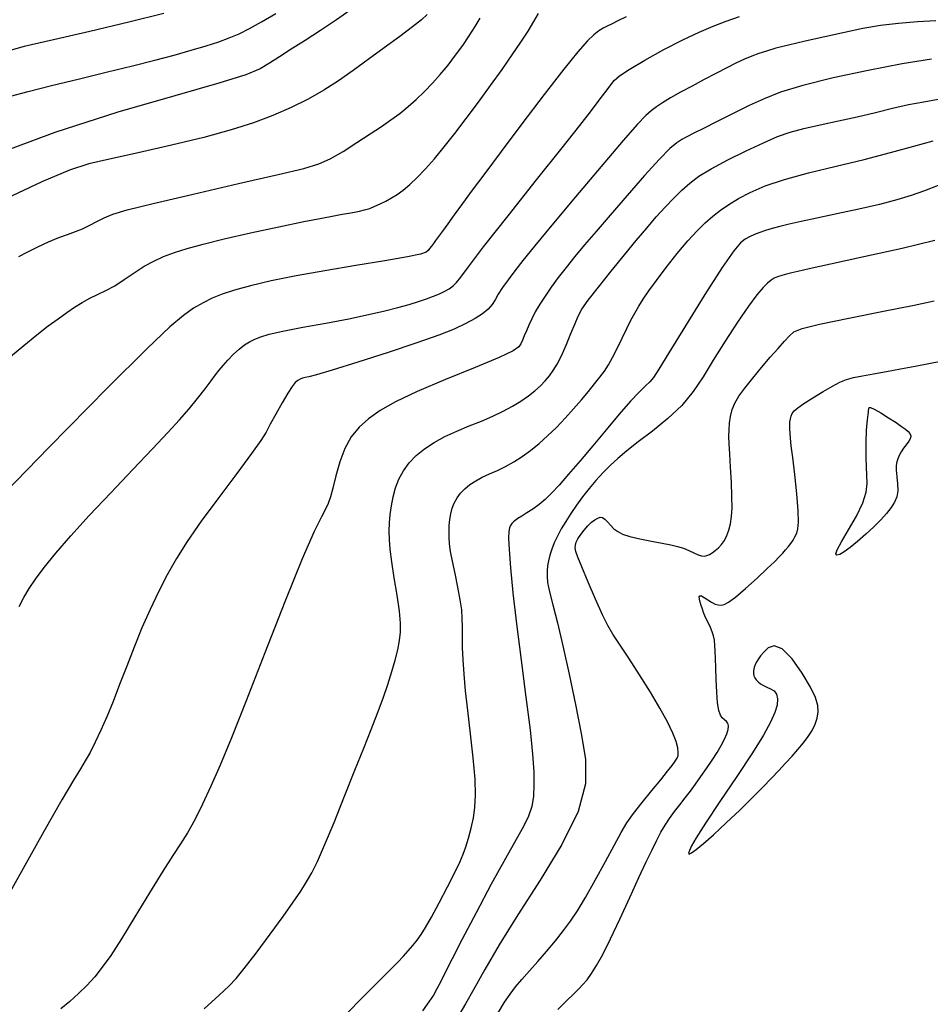
# Model space of a CAD drawing. Extents: x 349717 to 352917, y 1043174 to 1046174.
# Drawn here: x 351045 to 351146, y 1045037 to 1045147 of the extents above; entities that cross this region are included whole.
import ezdxf

# ---------------------------------------------------------------- set-up
doc = ezdxf.new("R2010")
doc.units = 0
doc.header["$MEASUREMENT"] = 0
doc.layers.add('INDEX', color=1, linetype='CONTINUOUS')
doc.layers.add('INTER', color=33, linetype='CONTINUOUS')

msp = doc.modelspace()

# ---------------------------------------------------------------- linework, layer by layer
at = {"layer": 'INDEX', "color": 1, "linetype": 'CONTINUOUS'}
for points, elevation in [([(351060.83, 1045147.68), (351056.94, 1045146.71), (351052.58, 1045145.68), (351048.52, 1045144.75), (351048.52, 1045144.75), (351045.27, 1045143.99), (351042.47, 1045143.24)], 2420), ([(351043.75, 1045109.49), (351045.23, 1045110.73), (351046.68, 1045111.91), (351046.68, 1045111.91), (351047.94, 1045112.9), (351049.04, 1045113.71), (351050.01, 1045114.39), (351050.01, 1045114.39), (351050.89, 1045114.99), (351051.74, 1045115.52), (351052.58, 1045115.98), (351052.58, 1045115.98), (351053.44, 1045116.4), (351054.36, 1045116.84), (351055.35, 1045117.38), (351055.35, 1045117.38), (351056.42, 1045118.07), (351057.53, 1045118.83), (351058.63, 1045119.54), (351058.63, 1045119.54), (351059.7, 1045120.13), (351060.8, 1045120.62), (351062, 1045121.07), (351062, 1045121.07), (351063.41, 1045121.52), (351065.2, 1045122.01), (351067.53, 1045122.58), (351067.53, 1045122.58), (351070.47, 1045123.25), (351073.61, 1045123.92), (351076.39, 1045124.51), (351076.39, 1045124.51), (351078.4, 1045124.91), (351079.76, 1045125.17), (351080.69, 1045125.34), (351080.69, 1045125.34), (351081.42, 1045125.45), (351082.04, 1045125.55), (351082.6, 1045125.66), (351082.6, 1045125.66), (351083.16, 1045125.81), (351083.74, 1045125.99), (351084.32, 1045126.22), (351084.32, 1045126.22), (351084.92, 1045126.49), (351085.53, 1045126.8), (351086.15, 1045127.15), (351086.15, 1045127.15), (351086.79, 1045127.54), (351087.46, 1045128.02), (351088.2, 1045128.64), (351088.2, 1045128.64), (351089.03, 1045129.42), (351089.94, 1045130.38), (351090.94, 1045131.51), (351090.94, 1045131.51), (351092.04, 1045132.83), (351093.22, 1045134.31), (351094.49, 1045135.98), (351095.84, 1045137.8), (351097.19, 1045139.67), (351098.47, 1045141.46), (351098.47, 1045141.46), (351099.6, 1045143.06), (351100.57, 1045144.48), (351101.37, 1045145.72), (351101.37, 1045145.72), (351102.02, 1045146.8), (351102.52, 1045147.69)], 2410), ([(351065.32, 1045036.91), (351066.97, 1045038.43), (351066.97, 1045038.43), (351068.06, 1045039.43), (351068.86, 1045040.27), (351069.78, 1045041.39), (351069.78, 1045041.39), (351071.1, 1045043.12), (351072.65, 1045045.2), (351074.1, 1045047.19), (351074.1, 1045047.19), (351075.22, 1045048.77), (351076.06, 1045050.01), (351076.71, 1045051.04), (351076.71, 1045051.04), (351077.29, 1045052.05), (351077.92, 1045053.31), (351078.72, 1045055.12), (351078.72, 1045055.12), (351079.77, 1045057.66), (351080.94, 1045060.59), (351082.09, 1045063.47), (351082.09, 1045063.47), (351083.07, 1045065.93), (351083.9, 1045068), (351084.61, 1045069.82), (351084.61, 1045069.82), (351085.23, 1045071.48), (351085.77, 1045073.02), (351086.22, 1045074.43), (351086.22, 1045074.43), (351086.58, 1045075.71), (351086.86, 1045076.86), (351087.05, 1045077.89), (351087.05, 1045077.89), (351087.16, 1045078.82), (351087.16, 1045079.84), (351087.04, 1045081.17), (351087.04, 1045081.17), (351086.79, 1045082.93), (351086.48, 1045084.88), (351086.2, 1045086.67), (351086.2, 1045086.67), (351086.02, 1045088.06), (351085.93, 1045089.13), (351085.91, 1045090.06), (351085.91, 1045090.06), (351085.94, 1045090.98), (351086.02, 1045091.93), (351086.16, 1045092.9), (351086.16, 1045092.9), (351086.34, 1045093.9), (351086.61, 1045094.9), (351086.98, 1045095.87), (351086.98, 1045095.87), (351087.49, 1045096.79), (351088.14, 1045097.66), (351088.93, 1045098.47), (351088.93, 1045098.47), (351089.85, 1045099.23), (351090.91, 1045099.94), (351092.12, 1045100.59), (351092.12, 1045100.59), (351093.44, 1045101.2), (351094.83, 1045101.77), (351096.18, 1045102.32), (351096.18, 1045102.32), (351097.45, 1045102.88), (351098.6, 1045103.43), (351099.64, 1045103.99), (351099.64, 1045103.99), (351100.58, 1045104.55), (351101.41, 1045105.11), (351102.12, 1045105.67), (351102.12, 1045105.67), (351102.74, 1045106.24), (351103.27, 1045106.8), (351103.74, 1045107.37), (351103.74, 1045107.37), (351104.17, 1045107.96), (351104.61, 1045108.66), (351105.09, 1045109.57), (351105.62, 1045110.77), (351106.15, 1045112.05), (351106.6, 1045113.18), (351106.6, 1045113.18), (351106.94, 1045114), (351107.35, 1045114.76), (351108.05, 1045115.76), (351108.05, 1045115.76), (351109.2, 1045117.23), (351110.63, 1045119.01), (351112.1, 1045120.81), (351112.1, 1045120.81), (351113.41, 1045122.4), (351114.58, 1045123.8), (351115.64, 1045125.03), (351115.64, 1045125.03), (351116.65, 1045126.14), (351117.59, 1045127.13), (351118.49, 1045128.01), (351118.49, 1045128.01), (351119.37, 1045128.79), (351120.39, 1045129.56), (351121.77, 1045130.4), (351121.77, 1045130.4), (351123.6, 1045131.39), (351125.64, 1045132.4), (351127.58, 1045133.3), (351127.58, 1045133.3), (351129.16, 1045133.97), (351130.57, 1045134.46), (351132.09, 1045134.88), (351132.09, 1045134.88), (351133.91, 1045135.29), (351135.94, 1045135.72), (351138.03, 1045136.18), (351138.03, 1045136.18), (351140.04, 1045136.66), (351141.94, 1045137.13), (351143.73, 1045137.54), (351143.73, 1045137.54), (351145.42, 1045137.86), (351147.02, 1045138.13)], 2400), ([(351104.68, 1045036.85), (351105.7, 1045037.84), (351106.43, 1045038.55), (351106.99, 1045039.1), (351107.47, 1045039.6), (351107.94, 1045040.15), (351108.43, 1045040.83), (351108.43, 1045040.83), (351109, 1045041.73), (351109.68, 1045042.97), (351110.54, 1045044.68), (351110.54, 1045044.68), (351111.58, 1045046.88), (351112.69, 1045049.28), (351113.71, 1045051.51), (351113.71, 1045051.51), (351114.53, 1045053.27), (351115.17, 1045054.61), (351115.7, 1045055.67), (351115.7, 1045055.67), (351116.17, 1045056.55), (351116.63, 1045057.34), (351117.12, 1045058.1), (351117.12, 1045058.1), (351117.68, 1045058.85), (351118.28, 1045059.62), (351118.88, 1045060.38), (351118.88, 1045060.38), (351119.45, 1045061.14), (351120.02, 1045061.92), (351120.61, 1045062.75), (351120.61, 1045062.75), (351121.23, 1045063.65), (351121.85, 1045064.57), (351122.41, 1045065.44), (351122.41, 1045065.44), (351122.88, 1045066.23), (351123.24, 1045066.92), (351123.49, 1045067.51), (351123.49, 1045067.51), (351123.64, 1045068.01), (351123.68, 1045068.4), (351123.62, 1045068.69), (351123.62, 1045068.69), (351123.45, 1045068.9), (351123.23, 1045069.07), (351122.99, 1045069.28), (351122.99, 1045069.28), (351122.78, 1045069.59), (351122.61, 1045070.11), (351122.48, 1045070.95), (351122.48, 1045070.95), (351122.39, 1045072.15), (351122.33, 1045073.54), (351122.29, 1045074.85), (351122.29, 1045074.85), (351122.25, 1045075.9), (351122.22, 1045076.71), (351122.17, 1045077.36), (351122.17, 1045077.36), (351122.11, 1045077.92), (351122.02, 1045078.41), (351121.87, 1045078.88), (351121.87, 1045078.88), (351121.68, 1045079.35), (351121.45, 1045079.81), (351121.24, 1045080.24), (351121.24, 1045080.24), (351121.06, 1045080.63), (351120.91, 1045081.01), (351120.78, 1045081.38), (351120.78, 1045081.38), (351120.65, 1045081.78), (351120.54, 1045082.16), (351120.46, 1045082.49), (351120.46, 1045082.49), (351120.43, 1045082.74), (351120.49, 1045082.88), (351120.67, 1045082.87), (351120.67, 1045082.87), (351120.99, 1045082.69), (351121.39, 1045082.42), (351121.81, 1045082.16), (351121.81, 1045082.16), (351122.19, 1045081.96), (351122.53, 1045081.86), (351122.86, 1045081.82), (351122.86, 1045081.82), (351123.21, 1045081.89), (351123.7, 1045082.15), (351124.47, 1045082.73), (351124.47, 1045082.73), (351125.59, 1045083.69), (351126.86, 1045084.84), (351128.01, 1045085.91), (351128.01, 1045085.91), (351128.81, 1045086.67), (351129.34, 1045087.2), (351129.72, 1045087.6), (351129.72, 1045087.6), (351130.05, 1045087.98), (351130.35, 1045088.35), (351130.63, 1045088.71), (351130.88, 1045089.07), (351131.09, 1045089.44), (351131.28, 1045089.84), (351131.28, 1045089.84), (351131.42, 1045090.32), (351131.48, 1045091.07), (351131.45, 1045092.33), (351131.45, 1045092.33), (351131.28, 1045094.22), (351131.06, 1045096.36), (351130.84, 1045098.27), (351130.84, 1045098.27), (351130.68, 1045099.58), (351130.59, 1045100.41), (351130.54, 1045100.97), (351130.54, 1045100.97), (351130.52, 1045101.44), (351130.52, 1045101.87), (351130.53, 1045102.25), (351130.53, 1045102.25), (351130.58, 1045102.58), (351130.66, 1045102.88), (351130.79, 1045103.17), (351130.79, 1045103.17), (351131.01, 1045103.45), (351131.41, 1045103.8), (351132.08, 1045104.27), (351132.08, 1045104.27), (351133.07, 1045104.9), (351134.21, 1045105.59), (351135.27, 1045106.2), (351135.27, 1045106.2), (351136.09, 1045106.64), (351136.81, 1045106.93), (351137.59, 1045107.16), (351137.59, 1045107.16), (351138.6, 1045107.37), (351139.84, 1045107.59), (351141.27, 1045107.84), (351141.27, 1045107.84), (351142.85, 1045108.12), (351144.47, 1045108.42), (351145.99, 1045108.71), (351145.99, 1045108.71), (351147.31, 1045108.98)], 2390)]:
    msp.add_lwpolyline(points, dxfattribs=dict(at, elevation=elevation))
at = {"layer": 'INTER', "linetype": 'CONTINUOUS'}
for points, elevation in [([(351081.78, 1045148.2), (351080.05, 1045146.98), (351078.26, 1045145.79), (351076.54, 1045144.68), (351076.54, 1045144.68), (351075.01, 1045143.69), (351073.69, 1045142.84), (351072.59, 1045142.14), (351072.59, 1045142.14), (351071.56, 1045141.53), (351069.95, 1045140.85), (351066.95, 1045139.91), (351066.95, 1045139.91), (351062.03, 1045138.53), (351055.68, 1045136.69), (351048.68, 1045134.45), (351048.68, 1045134.45), (351041.78, 1045131.88)], 2416), ([(351090.14, 1045147.57), (351089.5, 1045146.97), (351088.52, 1045146.18), (351088.52, 1045146.18), (351087.09, 1045145.1), (351085.36, 1045143.84), (351083.58, 1045142.54), (351083.58, 1045142.54), (351081.9, 1045141.32), (351080.28, 1045140.18), (351078.63, 1045139.13), (351078.63, 1045139.13), (351076.87, 1045138.14), (351074.98, 1045137.2), (351072.97, 1045136.33), (351070.8, 1045135.51), (351068.3, 1045134.71), (351065.27, 1045133.88), (351065.27, 1045133.88), (351061.66, 1045133.01), (351057.95, 1045132.17), (351054.77, 1045131.48), (351054.77, 1045131.48), (351052.48, 1045130.95), (351050.32, 1045130.25), (351047.24, 1045128.94), (351047.24, 1045128.94), (351042.59, 1045126.75)], 2414), ([(351043.76, 1045138.46), (351045.7, 1045139.01), (351045.7, 1045139.01), (351048.33, 1045139.68), (351051.42, 1045140.42), (351054.53, 1045141.17), (351054.53, 1045141.17), (351057.34, 1045141.85), (351059.8, 1045142.48), (351061.97, 1045143.05), (351061.97, 1045143.05), (351063.87, 1045143.58), (351065.53, 1045144.07), (351066.93, 1045144.53), (351066.93, 1045144.53), (351068.1, 1045144.96), (351069.19, 1045145.43), (351070.34, 1045146.01), (351070.34, 1045146.01), (351071.7, 1045146.76), (351073.28, 1045147.68)], 2418), ([(351112.29, 1045147.31), (351111.38, 1045146.84), (351110.72, 1045146.51), (351110.19, 1045146.26), (351110.19, 1045146.26), (351109.73, 1045146.03), (351109.25, 1045145.75), (351108.69, 1045145.31), (351108.69, 1045145.31), (351107.97, 1045144.62), (351106.92, 1045143.42), (351105.34, 1045141.47), (351103.15, 1045138.65), (351100.68, 1045135.41), (351098.37, 1045132.33), (351098.37, 1045132.33), (351096.54, 1045129.88), (351095.15, 1045128), (351094.06, 1045126.52), (351094.06, 1045126.52), (351093.16, 1045125.28), (351092.42, 1045124.26), (351091.83, 1045123.46), (351091.83, 1045123.46), (351091.4, 1045122.86), (351091.08, 1045122.42), (351090.83, 1045122.08), (351090.83, 1045122.08), (351090.61, 1045121.78), (351090.41, 1045121.52), (351090.24, 1045121.3), (351090.24, 1045121.3), (351090.02, 1045121.1), (351089.4, 1045120.88), (351087.95, 1045120.58), (351087.95, 1045120.58), (351085.43, 1045120.15), (351082.19, 1045119.62), (351078.75, 1045119.05), (351078.75, 1045119.05), (351075.56, 1045118.47), (351072.78, 1045117.91), (351070.48, 1045117.38), (351070.48, 1045117.38), (351068.7, 1045116.9), (351067.33, 1045116.45), (351066.2, 1045115.99), (351066.2, 1045115.99), (351065.18, 1045115.49), (351064.14, 1045114.88), (351062.99, 1045114.05), (351062.99, 1045114.05), (351061.48, 1045112.79), (351058.95, 1045110.41), (351054.58, 1045106.06), (351054.58, 1045106.06), (351048, 1045099.38), (351040.65, 1045091.86)], 2408), ([(351146.78, 1045146.87), (351144.73, 1045146.75), (351142.62, 1045146.58), (351142.62, 1045146.58), (351140.61, 1045146.33), (351138.65, 1045145.99), (351136.6, 1045145.57), (351136.6, 1045145.57), (351134.4, 1045145.09), (351132.24, 1045144.6), (351130.36, 1045144.16), (351130.36, 1045144.16), (351128.96, 1045143.8), (351127.91, 1045143.5), (351127.08, 1045143.22), (351127.08, 1045143.22), (351126.3, 1045142.93), (351125.48, 1045142.6), (351124.57, 1045142.17), (351124.57, 1045142.17), (351123.49, 1045141.64), (351122.28, 1045141.01), (351120.98, 1045140.32), (351120.98, 1045140.32), (351119.64, 1045139.6), (351118.36, 1045138.91), (351117.24, 1045138.28), (351117.24, 1045138.28), (351116.35, 1045137.75), (351115.66, 1045137.28), (351115.07, 1045136.83), (351115.07, 1045136.83), (351114.48, 1045136.31), (351113.56, 1045135.36), (351111.97, 1045133.55), (351111.97, 1045133.55), (351109.51, 1045130.66), (351106.64, 1045127.26), (351104.01, 1045124.11), (351104.01, 1045124.11), (351102.09, 1045121.8), (351100.8, 1045120.2), (351099.88, 1045119.03), (351099.88, 1045119.03), (351099.14, 1045118.04), (351098.53, 1045117.18), (351098.06, 1045116.44), (351098.06, 1045116.44), (351097.7, 1045115.82), (351097.36, 1045115.29), (351096.93, 1045114.78), (351096.93, 1045114.78), (351096.31, 1045114.26), (351095.48, 1045113.72), (351094.45, 1045113.16), (351094.45, 1045113.16), (351093.16, 1045112.56), (351091.43, 1045111.87), (351089, 1045111.01), (351089, 1045111.01), (351085.8, 1045109.95), (351082.4, 1045108.87), (351079.56, 1045107.99), (351077.81, 1045107.47), (351076.95, 1045107.25), (351076.54, 1045107.16), (351076.54, 1045107.16), (351076.25, 1045107.09), (351075.98, 1045106.99), (351075.72, 1045106.85), (351075.72, 1045106.85), (351075.45, 1045106.61), (351075.1, 1045106.18), (351074.63, 1045105.44), (351074.63, 1045105.44), (351073.98, 1045104.35), (351073.29, 1045103.09), (351072.67, 1045101.96), (351072.67, 1045101.96), (351072.2, 1045101.08), (351071.61, 1045100.15), (351070.59, 1045098.71), (351070.59, 1045098.71), (351068.93, 1045096.49), (351066.93, 1045093.81), (351064.99, 1045091.17), (351064.99, 1045091.17), (351063.43, 1045088.93), (351062.22, 1045087.01), (351061.19, 1045085.19), (351061.19, 1045085.19), (351060.22, 1045083.32), (351059.28, 1045081.36), (351058.38, 1045079.3), (351058.38, 1045079.3), (351057.52, 1045077.17), (351056.69, 1045075.03), (351055.9, 1045072.99), (351055.9, 1045072.99), (351055.16, 1045071.11), (351054.46, 1045069.42), (351053.8, 1045067.92), (351053.8, 1045067.92), (351053.18, 1045066.59), (351052.6, 1045065.45), (351052.07, 1045064.49), (351052.07, 1045064.49), (351051.53, 1045063.63), (351050.75, 1045062.37), (351049.45, 1045060.15), (351049.45, 1045060.15), (351047.47, 1045056.65), (351045.16, 1045052.52), (351043.01, 1045048.67)], 2404), ([(351044.68, 1045120.64), (351045.67, 1045121.16), (351045.67, 1045121.16), (351046.79, 1045121.71), (351047.98, 1045122.25), (351049.12, 1045122.73), (351049.12, 1045122.73), (351050.11, 1045123.09), (351050.98, 1045123.4), (351051.78, 1045123.72), (351051.78, 1045123.72), (351052.57, 1045124.11), (351053.35, 1045124.54), (351054.17, 1045124.95), (351054.17, 1045124.95), (351055.13, 1045125.34), (351056.74, 1045125.82), (351059.62, 1045126.54), (351059.62, 1045126.54), (351064.07, 1045127.58), (351069.14, 1045128.74), (351073.56, 1045129.75), (351073.56, 1045129.75), (351076.4, 1045130.43), (351078.09, 1045130.93), (351079.35, 1045131.51), (351079.35, 1045131.51), (351080.77, 1045132.33), (351082.32, 1045133.31), (351083.8, 1045134.28), (351083.8, 1045134.28), (351085.05, 1045135.11), (351086.11, 1045135.84), (351087.08, 1045136.56), (351087.08, 1045136.56), (351088.01, 1045137.31), (351088.93, 1045138.12), (351089.84, 1045138.99), (351089.84, 1045138.99), (351090.73, 1045139.92), (351091.6, 1045140.9), (351092.46, 1045141.94), (351092.46, 1045141.94), (351093.3, 1045143.03), (351094.1, 1045144.13), (351094.83, 1045145.2), (351094.83, 1045145.2), (351095.47, 1045146.21), (351096.02, 1045147.14)], 2412), ([(351044.71, 1045081.7), (351045.25, 1045082.7), (351045.25, 1045082.7), (351045.83, 1045083.67), (351046.54, 1045084.73), (351047.51, 1045086.01), (351047.51, 1045086.01), (351048.81, 1045087.6), (351050.48, 1045089.53), (351052.52, 1045091.8), (351052.52, 1045091.8), (351054.91, 1045094.35), (351057.36, 1045096.94), (351059.56, 1045099.24), (351059.56, 1045099.24), (351061.27, 1045101.05), (351062.57, 1045102.47), (351063.63, 1045103.68), (351063.63, 1045103.68), (351064.58, 1045104.84), (351065.41, 1045105.91), (351066.08, 1045106.8), (351066.58, 1045107.46), (351066.98, 1045107.99), (351067.41, 1045108.51), (351067.41, 1045108.51), (351067.96, 1045109.11), (351068.58, 1045109.75), (351069.21, 1045110.33), (351069.21, 1045110.33), (351069.8, 1045110.79), (351070.36, 1045111.15), (351070.94, 1045111.44), (351070.94, 1045111.44), (351071.6, 1045111.7), (351072.55, 1045111.99), (351074.07, 1045112.33), (351074.07, 1045112.33), (351076.28, 1045112.76), (351078.87, 1045113.23), (351081.43, 1045113.71), (351081.43, 1045113.71), (351083.61, 1045114.16), (351085.41, 1045114.57), (351086.89, 1045114.94), (351086.89, 1045114.94), (351088.12, 1045115.29), (351089.16, 1045115.61), (351090.05, 1045115.92), (351090.05, 1045115.92), (351090.83, 1045116.21), (351091.51, 1045116.49), (351092.1, 1045116.77), (351092.1, 1045116.77), (351092.59, 1045117.04), (351093.02, 1045117.35), (351093.41, 1045117.74), (351093.41, 1045117.74), (351093.87, 1045118.32), (351094.73, 1045119.49), (351096.42, 1045121.69), (351096.42, 1045121.69), (351099.14, 1045125.14), (351102.31, 1045129.15), (351105.17, 1045132.74), (351105.17, 1045132.74), (351107.13, 1045135.22), (351108.32, 1045136.75), (351109.07, 1045137.74), (351109.07, 1045137.74), (351109.66, 1045138.52), (351110.16, 1045139.17), (351110.57, 1045139.72), (351110.57, 1045139.72), (351110.96, 1045140.2), (351111.56, 1045140.73), (351112.64, 1045141.46), (351112.64, 1045141.46), (351114.38, 1045142.49), (351116.5, 1045143.65), (351118.61, 1045144.74), (351118.61, 1045144.74), (351120.42, 1045145.6), (351121.97, 1045146.26), (351123.42, 1045146.81), (351123.42, 1045146.81), (351124.92, 1045147.33)], 2406), ([(351146.29, 1045142.58), (351143.03, 1045142.06), (351143.03, 1045142.06), (351139.22, 1045141.34), (351135.33, 1045140.51), (351131.95, 1045139.67), (351131.95, 1045139.67), (351129.48, 1045138.91), (351127.64, 1045138.19), (351126, 1045137.42), (351126, 1045137.42), (351124.22, 1045136.54), (351122.43, 1045135.65), (351120.9, 1045134.89), (351120.9, 1045134.89), (351119.81, 1045134.34), (351119.06, 1045133.96), (351118.49, 1045133.65), (351118.49, 1045133.65), (351117.92, 1045133.28), (351117.16, 1045132.64), (351116.01, 1045131.47), (351116.01, 1045131.47), (351114.34, 1045129.63), (351112.41, 1045127.41), (351110.52, 1045125.24), (351110.52, 1045125.24), (351108.95, 1045123.42), (351107.67, 1045121.92), (351106.59, 1045120.62), (351106.59, 1045120.62), (351105.61, 1045119.41), (351104.73, 1045118.28), (351103.95, 1045117.21), (351103.95, 1045117.21), (351103.26, 1045116.22), (351102.67, 1045115.31), (351102.18, 1045114.46), (351102.18, 1045114.46), (351101.78, 1045113.68), (351101.45, 1045112.98), (351101.18, 1045112.36), (351101.18, 1045112.36), (351100.94, 1045111.81), (351100.74, 1045111.33), (351100.57, 1045110.93), (351100.57, 1045110.93), (351100.35, 1045110.58), (351099.71, 1045110.13), (351098.17, 1045109.39), (351098.17, 1045109.39), (351095.47, 1045108.27), (351092.18, 1045106.93), (351089.03, 1045105.6), (351089.03, 1045105.6), (351086.63, 1045104.47), (351084.9, 1045103.49), (351083.61, 1045102.58), (351083.61, 1045102.58), (351082.56, 1045101.63), (351081.69, 1045100.56), (351080.98, 1045099.28), (351080.98, 1045099.28), (351080.4, 1045097.77), (351079.96, 1045096.21), (351079.62, 1045094.85), (351079.62, 1045094.85), (351079.36, 1045093.88), (351079.13, 1045093.16), (351078.82, 1045092.51), (351078.82, 1045092.51), (351078.36, 1045091.66), (351077.56, 1045090.03), (351076.23, 1045086.99), (351076.23, 1045086.99), (351074.3, 1045082.2), (351072.08, 1045076.54), (351069.99, 1045071.19), (351068.35, 1045067.07), (351067.09, 1045064.04), (351066.07, 1045061.69), (351066.07, 1045061.69), (351065.13, 1045059.68), (351064.26, 1045057.95), (351063.45, 1045056.5), (351063.45, 1045056.5), (351062.68, 1045055.27), (351061.82, 1045053.96), (351060.69, 1045052.21), (351060.69, 1045052.21), (351059.22, 1045049.81), (351057.6, 1045047.13), (351056.09, 1045044.68), (351056.09, 1045044.68), (351054.91, 1045042.85), (351053.96, 1045041.53), (351053.12, 1045040.48), (351053.12, 1045040.48), (351052.24, 1045039.52), (351051.32, 1045038.6), (351050.35, 1045037.73), (351050.35, 1045037.73), (351049.34, 1045036.91)], 2402), ([(351081.01, 1045036.22), (351083.09, 1045038.31), (351084.81, 1045040.03), (351084.81, 1045040.03), (351086.03, 1045041.26), (351086.87, 1045042.1), (351087.49, 1045042.76), (351087.49, 1045042.76), (351088.04, 1045043.37), (351088.55, 1045043.97), (351089.02, 1045044.56), (351089.02, 1045044.56), (351089.46, 1045045.17), (351089.96, 1045045.95), (351090.61, 1045047.1), (351090.61, 1045047.1), (351091.47, 1045048.69), (351092.4, 1045050.48), (351093.21, 1045052.08), (351093.21, 1045052.08), (351093.78, 1045053.24), (351094.16, 1045054.11), (351094.45, 1045054.94), (351094.45, 1045054.94), (351094.75, 1045055.91), (351095.03, 1045057.01), (351095.28, 1045058.15), (351095.46, 1045059.31), (351095.53, 1045060.67), (351095.47, 1045062.47), (351095.47, 1045062.47), (351095.26, 1045064.84), (351094.96, 1045067.51), (351094.66, 1045070.1), (351094.66, 1045070.1), (351094.41, 1045072.31), (351094.24, 1045074.16), (351094.13, 1045075.74), (351094.13, 1045075.74), (351094.08, 1045077.13), (351094.07, 1045078.35), (351094.07, 1045079.42), (351094.07, 1045079.42), (351094.05, 1045080.35), (351093.99, 1045081.3), (351093.83, 1045082.42), (351093.83, 1045082.42), (351093.56, 1045083.83), (351093.24, 1045085.35), (351092.95, 1045086.74), (351092.95, 1045086.74), (351092.75, 1045087.82), (351092.63, 1045088.66), (351092.58, 1045089.37), (351092.58, 1045089.37), (351092.57, 1045090.04), (351092.6, 1045090.71), (351092.66, 1045091.36), (351092.66, 1045091.36), (351092.77, 1045091.99), (351092.92, 1045092.61), (351093.15, 1045093.2), (351093.15, 1045093.2), (351093.46, 1045093.76), (351093.85, 1045094.29), (351094.33, 1045094.79), (351094.33, 1045094.79), (351094.9, 1045095.25), (351095.54, 1045095.68), (351096.27, 1045096.08), (351096.27, 1045096.08), (351097.08, 1045096.45), (351097.95, 1045096.83), (351098.86, 1045097.26), (351098.86, 1045097.26), (351099.78, 1045097.77), (351100.71, 1045098.36), (351101.64, 1045099.04), (351101.64, 1045099.04), (351102.59, 1045099.81), (351103.55, 1045100.66), (351104.52, 1045101.61), (351104.52, 1045101.61), (351105.49, 1045102.63), (351106.43, 1045103.67), (351107.31, 1045104.69), (351107.31, 1045104.69), (351108.1, 1045105.62), (351108.78, 1045106.45), (351109.37, 1045107.2), (351109.37, 1045107.2), (351109.87, 1045107.87), (351110.33, 1045108.56), (351110.79, 1045109.38), (351110.79, 1045109.38), (351111.3, 1045110.41), (351111.83, 1045111.53), (351112.35, 1045112.61), (351112.35, 1045112.61), (351112.81, 1045113.53), (351113.25, 1045114.34), (351113.7, 1045115.1), (351113.7, 1045115.1), (351114.19, 1045115.9), (351114.82, 1045116.82), (351115.66, 1045117.97), (351115.66, 1045117.97), (351116.75, 1045119.4), (351117.98, 1045120.95), (351119.17, 1045122.37), (351119.17, 1045122.37), (351120.2, 1045123.5), (351121.1, 1045124.39), (351121.94, 1045125.12), (351121.94, 1045125.12), (351122.79, 1045125.79), (351123.72, 1045126.43), (351124.8, 1045127.08), (351124.8, 1045127.08), (351126.1, 1045127.77), (351127.76, 1045128.48), (351129.91, 1045129.21), (351129.91, 1045129.21), (351132.61, 1045129.95), (351135.67, 1045130.69), (351138.79, 1045131.44), (351141.72, 1045132.21), (351144.32, 1045132.91), (351146.47, 1045133.49)], 2398), ([(351147.02, 1045128.55), (351145.5, 1045127.94), (351145.5, 1045127.94), (351144.02, 1045127.41), (351142.41, 1045126.92), (351140.5, 1045126.42), (351140.5, 1045126.42), (351138.19, 1045125.9), (351135.75, 1045125.38), (351133.52, 1045124.91), (351133.52, 1045124.91), (351131.77, 1045124.53), (351130.45, 1045124.23), (351129.42, 1045123.98), (351129.42, 1045123.98), (351128.55, 1045123.74), (351127.81, 1045123.52), (351127.16, 1045123.31), (351127.16, 1045123.31), (351126.58, 1045123.08), (351126.04, 1045122.83), (351125.54, 1045122.56), (351125.03, 1045122.16), (351124.27, 1045121.27), (351122.99, 1045119.42), (351122.99, 1045119.42), (351121.06, 1045116.41), (351118.9, 1045112.93), (351117.05, 1045109.92), (351117.05, 1045109.92), (351115.92, 1045108.09), (351115.33, 1045107.18), (351114.94, 1045106.7), (351114.94, 1045106.7), (351114.45, 1045106.23), (351113.75, 1045105.55), (351112.78, 1045104.53), (351112.78, 1045104.53), (351111.52, 1045103.08), (351110.07, 1045101.35), (351108.58, 1045099.56), (351108.58, 1045099.56), (351107.16, 1045097.88), (351105.89, 1045096.41), (351104.82, 1045095.2), (351104.82, 1045095.2), (351103.97, 1045094.28), (351103.27, 1045093.59), (351102.6, 1045093.04), (351102.6, 1045093.04), (351101.91, 1045092.53), (351101.23, 1045092.09), (351100.66, 1045091.73), (351100.66, 1045091.73), (351100.24, 1045091.47), (351099.95, 1045091.27), (351099.74, 1045091.1), (351099.74, 1045091.1), (351099.57, 1045090.92), (351099.43, 1045090.7), (351099.32, 1045090.42), (351099.32, 1045090.42), (351099.23, 1045090.01), (351099.21, 1045089.29), (351099.26, 1045088.01), (351099.26, 1045088.01), (351099.41, 1045085.99), (351099.68, 1045083.22), (351100.08, 1045079.76), (351100.08, 1045079.76), (351100.59, 1045075.72), (351101.13, 1045071.6), (351101.59, 1045067.96), (351101.59, 1045067.96), (351101.88, 1045065.24), (351102.01, 1045063.3), (351102.03, 1045061.82), (351102.03, 1045061.82), (351101.97, 1045060.57), (351101.78, 1045059.44), (351101.43, 1045058.35), (351101.43, 1045058.35), (351100.88, 1045057.2), (351100.04, 1045055.74), (351098.85, 1045053.65), (351098.85, 1045053.65), (351097.28, 1045050.79), (351095.58, 1045047.59), (351094.04, 1045044.67), (351094.04, 1045044.67), (351092.91, 1045042.47), (351092.14, 1045040.95), (351091.61, 1045039.89), (351091.61, 1045039.89), (351091.21, 1045039.12), (351090.83, 1045038.44), (351090.33, 1045037.67), (351090.33, 1045037.67), (351089.63, 1045036.68)], 2396), ([(351146.66, 1045122.41), (351143.02, 1045121.54), (351138.77, 1045120.59), (351135.04, 1045119.77), (351135.04, 1045119.77), (351132.68, 1045119.26), (351131.41, 1045118.98), (351130.72, 1045118.82), (351130.72, 1045118.82), (351130.14, 1045118.68), (351129.61, 1045118.53), (351129.15, 1045118.38), (351129.15, 1045118.38), (351128.77, 1045118.21), (351128.42, 1045117.99), (351128.03, 1045117.66), (351128.03, 1045117.66), (351127.53, 1045117.17), (351126.85, 1045116.38), (351125.91, 1045115.12), (351125.91, 1045115.12), (351124.68, 1045113.32), (351123.3, 1045111.21), (351121.98, 1045109.1), (351121.98, 1045109.1), (351120.85, 1045107.24), (351119.76, 1045105.59), (351118.5, 1045104.06), (351116.93, 1045102.59), (351115.22, 1045101.21), (351113.64, 1045100), (351113.64, 1045100), (351112.38, 1045099.01), (351111.37, 1045098.17), (351110.51, 1045097.38), (351110.51, 1045097.38), (351109.7, 1045096.57), (351108.91, 1045095.72), (351108.16, 1045094.82), (351108.16, 1045094.82), (351107.43, 1045093.9), (351106.75, 1045092.95), (351106.12, 1045092.03), (351106.12, 1045092.03), (351105.57, 1045091.15), (351105.07, 1045090.31), (351104.65, 1045089.51), (351104.65, 1045089.51), (351104.29, 1045088.76), (351104.01, 1045088.06), (351103.79, 1045087.4), (351103.79, 1045087.4), (351103.64, 1045086.78), (351103.55, 1045086.2), (351103.49, 1045085.64), (351103.49, 1045085.64), (351103.48, 1045085.07), (351103.55, 1045084.36), (351103.75, 1045083.33), (351103.75, 1045083.33), (351104.12, 1045081.86), (351104.64, 1045079.86), (351105.26, 1045077.29), (351105.26, 1045077.29), (351105.95, 1045074.16), (351106.64, 1045070.78), (351107.28, 1045067.54), (351107.28, 1045067.54), (351107.76, 1045064.7), (351107.77, 1045061.95), (351106.96, 1045058.88), (351106.96, 1045058.88), (351105.14, 1045055.2), (351102.7, 1045051.21), (351100.23, 1045047.37), (351100.23, 1045047.37), (351098.17, 1045044.04), (351096.57, 1045041.29), (351095.34, 1045039.1), (351095.34, 1045039.1), (351094.4, 1045037.45), (351093.67, 1045036.2)], 2394), ([(351098.04, 1045036.46), (351098.76, 1045037.65), (351099.36, 1045038.55), (351099.97, 1045039.35), (351099.97, 1045039.35), (351100.69, 1045040.19), (351101.52, 1045041.12), (351102.45, 1045042.16), (351102.45, 1045042.16), (351103.43, 1045043.3), (351104.41, 1045044.47), (351105.31, 1045045.61), (351105.31, 1045045.61), (351106.11, 1045046.67), (351106.88, 1045047.83), (351107.77, 1045049.31), (351107.77, 1045049.31), (351108.85, 1045051.23), (351109.98, 1045053.31), (351110.98, 1045055.16), (351110.98, 1045055.16), (351111.73, 1045056.53), (351112.37, 1045057.59), (351113.11, 1045058.64), (351113.11, 1045058.64), (351114.08, 1045059.88), (351115.16, 1045061.21), (351116.15, 1045062.41), (351116.89, 1045063.34), (351117.41, 1045064), (351117.74, 1045064.46), (351117.74, 1045064.46), (351117.96, 1045064.8), (351118.07, 1045065.09), (351118.09, 1045065.44), (351118.09, 1045065.44), (351118.04, 1045065.94), (351117.85, 1045066.64), (351117.48, 1045067.6), (351117.48, 1045067.6), (351116.88, 1045068.85), (351116.04, 1045070.37), (351115, 1045072.13), (351115, 1045072.13), (351113.79, 1045074.06), (351112.58, 1045075.94), (351111.55, 1045077.5), (351111.55, 1045077.5), (351110.82, 1045078.61), (351110.27, 1045079.56), (351109.67, 1045080.76), (351109.67, 1045080.76), (351108.89, 1045082.48), (351108.06, 1045084.4), (351107.34, 1045086.09), (351107.34, 1045086.09), (351106.9, 1045087.19), (351106.69, 1045087.82), (351106.62, 1045088.2), (351106.62, 1045088.2), (351106.64, 1045088.51), (351106.74, 1045088.84), (351106.93, 1045089.22), (351106.93, 1045089.22), (351107.24, 1045089.69), (351107.62, 1045090.19), (351108.03, 1045090.66), (351108.03, 1045090.66), (351108.43, 1045091.05), (351108.8, 1045091.33), (351109.13, 1045091.52), (351109.13, 1045091.52), (351109.4, 1045091.61), (351109.64, 1045091.57), (351109.9, 1045091.41), (351109.9, 1045091.41), (351110.21, 1045091.1), (351110.55, 1045090.72), (351110.93, 1045090.34), (351110.93, 1045090.34), (351111.35, 1045090.02), (351111.9, 1045089.74), (351112.7, 1045089.48), (351112.7, 1045089.48), (351113.83, 1045089.22), (351115.1, 1045088.96), (351116.3, 1045088.73), (351116.3, 1045088.73), (351117.26, 1045088.55), (351118.02, 1045088.37), (351118.67, 1045088.16), (351118.67, 1045088.16), (351119.28, 1045087.91), (351119.84, 1045087.64), (351120.32, 1045087.43), (351120.32, 1045087.43), (351120.69, 1045087.32), (351120.99, 1045087.3), (351121.27, 1045087.36), (351121.27, 1045087.36), (351121.56, 1045087.48), (351121.88, 1045087.66), (351122.21, 1045087.91), (351122.21, 1045087.91), (351122.56, 1045088.21), (351122.91, 1045088.58), (351123.23, 1045089.03), (351123.23, 1045089.03), (351123.51, 1045089.57), (351123.73, 1045090.18), (351123.9, 1045090.89), (351123.9, 1045090.89), (351124.02, 1045091.69), (351124.08, 1045092.67), (351124.07, 1045093.93), (351124.07, 1045093.93), (351124.01, 1045095.51), (351123.91, 1045097.18), (351123.82, 1045098.68), (351123.82, 1045098.68), (351123.76, 1045099.79), (351123.74, 1045100.62), (351123.76, 1045101.34), (351123.76, 1045101.34), (351123.8, 1045102.08), (351123.9, 1045102.84), (351124.09, 1045103.59), (351124.39, 1045104.31), (351124.85, 1045105.08), (351125.51, 1045105.98), (351125.51, 1045105.98), (351126.38, 1045107.08), (351127.37, 1045108.27), (351128.34, 1045109.42), (351128.34, 1045109.42), (351129.2, 1045110.41), (351129.91, 1045111.21), (351130.47, 1045111.81), (351130.47, 1045111.81), (351130.97, 1045112.23), (351131.89, 1045112.61), (351133.82, 1045113.09), (351133.82, 1045113.09), (351137.08, 1045113.78), (351140.93, 1045114.55), (351144.35, 1045115.23), (351144.35, 1045115.23), (351146.6, 1045115.68)], 2392)]:
    msp.add_lwpolyline(points, dxfattribs=dict(at, elevation=elevation))
at = {"layer": 'INTER', "linetype": 'CONTINUOUS', "elevation": 2388}
for points in [[(351139.08, 1045096.28), (351139.04, 1045097.24), (351139.02, 1045098.21), (351139.01, 1045099.09), (351139.01, 1045099.09), (351139.01, 1045099.81), (351139.03, 1045100.38), (351139.04, 1045100.87), (351139.04, 1045100.87), (351139.06, 1045101.31), (351139.09, 1045101.73), (351139.12, 1045102.11), (351139.12, 1045102.11), (351139.15, 1045102.46), (351139.19, 1045102.77), (351139.22, 1045103.05), (351139.22, 1045103.05), (351139.26, 1045103.3), (351139.28, 1045103.51), (351139.31, 1045103.69), (351139.31, 1045103.69), (351139.34, 1045103.81), (351139.5, 1045103.83), (351139.91, 1045103.65), (351139.91, 1045103.65), (351140.63, 1045103.24), (351141.51, 1045102.69), (351142.34, 1045102.15), (351142.34, 1045102.15), (351142.96, 1045101.72), (351143.39, 1045101.4), (351143.68, 1045101.15), (351143.68, 1045101.15), (351143.88, 1045100.92), (351143.98, 1045100.69), (351143.95, 1045100.41), (351143.95, 1045100.41), (351143.76, 1045100.07), (351143.47, 1045099.69), (351143.17, 1045099.29), (351143.17, 1045099.29), (351142.91, 1045098.89), (351142.7, 1045098.5), (351142.53, 1045098.13), (351142.53, 1045098.13), (351142.41, 1045097.78), (351142.34, 1045097.37), (351142.35, 1045096.84), (351142.35, 1045096.84), (351142.42, 1045096.12), (351142.51, 1045095.32), (351142.53, 1045094.54), (351142.53, 1045094.54), (351142.42, 1045093.87), (351142.17, 1045093.28), (351141.79, 1045092.69), (351141.79, 1045092.69), (351141.27, 1045092.04), (351140.63, 1045091.33), (351139.85, 1045090.56), (351139.85, 1045090.56), (351138.97, 1045089.73), (351138.06, 1045088.93), (351137.22, 1045088.24), (351137.22, 1045088.24), (351136.55, 1045087.75), (351136.07, 1045087.46), (351135.76, 1045087.39), (351135.76, 1045087.39), (351135.65, 1045087.53), (351135.79, 1045087.99), (351136.25, 1045088.86), (351136.25, 1045088.86), (351137.03, 1045090.2), (351137.93, 1045091.75), (351138.66, 1045093.23), (351138.66, 1045093.23), (351139.03, 1045094.41), (351139.12, 1045095.37), (351139.08, 1045096.28)], [(351127.61, 1045076.61), (351127.26, 1045076.2), (351127.01, 1045075.86), (351126.83, 1045075.57), (351126.83, 1045075.57), (351126.68, 1045075.29), (351126.58, 1045075.01), (351126.5, 1045074.74), (351126.5, 1045074.74), (351126.46, 1045074.48), (351126.46, 1045074.23), (351126.51, 1045073.98), (351126.51, 1045073.98), (351126.61, 1045073.74), (351126.77, 1045073.52), (351126.98, 1045073.3), (351126.98, 1045073.3), (351127.25, 1045073.09), (351127.57, 1045072.89), (351127.95, 1045072.7), (351127.95, 1045072.7), (351128.36, 1045072.52), (351128.76, 1045072.28), (351129.04, 1045071.93), (351129.04, 1045071.93), (351129.16, 1045071.41), (351129.09, 1045070.72), (351128.83, 1045069.87), (351128.83, 1045069.87), (351128.37, 1045068.8), (351127.58, 1045067.37), (351126.35, 1045065.39), (351126.35, 1045065.39), (351124.62, 1045062.77), (351122.73, 1045059.97), (351121.12, 1045057.56), (351121.12, 1045057.56), (351120.09, 1045055.95), (351119.57, 1045055.03), (351119.34, 1045054.52), (351119.34, 1045054.52), (351119.24, 1045054.23), (351119.3, 1045054.13), (351119.56, 1045054.25), (351119.56, 1045054.25), (351120.09, 1045054.63), (351120.91, 1045055.3), (351122.02, 1045056.29), (351122.02, 1045056.29), (351123.42, 1045057.59), (351124.93, 1045059.03), (351126.35, 1045060.42), (351126.35, 1045060.42), (351127.52, 1045061.58), (351128.47, 1045062.56), (351129.3, 1045063.42), (351129.3, 1045063.42), (351130.05, 1045064.24), (351130.76, 1045065.03), (351131.42, 1045065.78), (351131.42, 1045065.78), (351132.03, 1045066.5), (351132.56, 1045067.2), (351133, 1045067.89), (351133, 1045067.89), (351133.33, 1045068.58), (351133.55, 1045069.27), (351133.66, 1045069.95), (351133.66, 1045069.95), (351133.63, 1045070.67), (351133.39, 1045071.54), (351132.83, 1045072.72), (351132.83, 1045072.72), (351131.89, 1045074.28), (351130.76, 1045075.84), (351129.66, 1045076.96), (351129.66, 1045076.96), (351128.78, 1045077.3), (351128.11, 1045077.07), (351127.61, 1045076.61)]]:
    msp.add_lwpolyline(points, close=True, dxfattribs=at)

doc.saveas('drawing.dxf')
